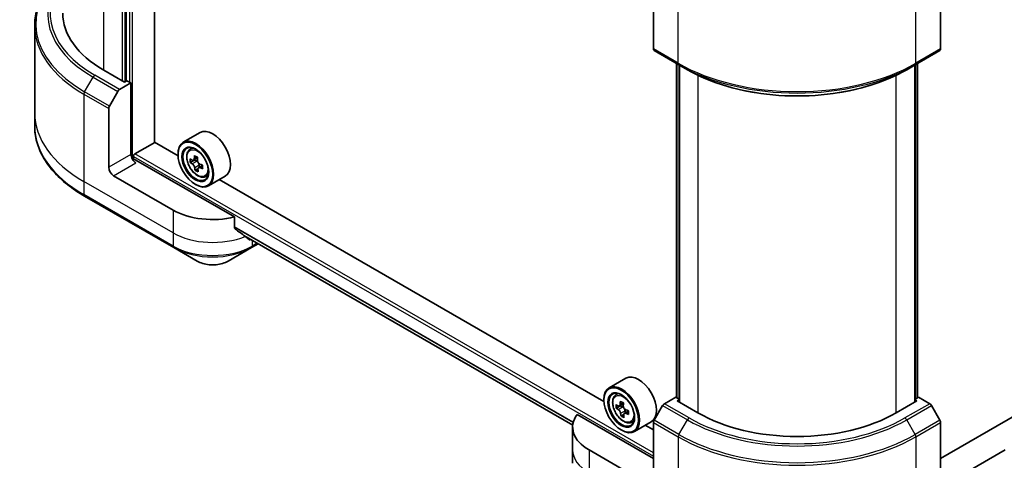
# Model space of a CAD drawing. Units: millimetres. Extents: x 65 to 7228, y 36 to 1300.
# Drawn here: x 564 to 745, y 458 to 539 of the extents above; entities that cross this region are included whole.
import ezdxf

# ---------------------------------------------------------------- set-up
doc = ezdxf.new("R2010")
doc.units = ezdxf.units.MM
doc.header["$LTSCALE"] = 4.5
doc.layers.add('Visible (ISO)', color=7, linetype='Continuous', lineweight=35)
doc.layers.add('Visible Narrow (ISO)', color=7, linetype='Continuous', lineweight=25)

msp = doc.modelspace()

# ---------------------------------------------------------------- linework, layer by layer
at = {"layer": 'Visible (ISO)'}
for p, q in [((589.0616, 516.2818), (589.0616, 598.1648)), ((583.834, 590.6851), (583.834, 527.4883)), ((680.6572, 544.2323), (680.6572, 533.427)), ((733.3871, 544.2323), (733.3871, 533.427)), ((567.0685, 537.7162), (567.0685, 521.662)), ((680.7903, 533.1327), (685.336, 530.5082)), ((728.7083, 530.5082), (733.254, 533.1327)), ((684.908, 469.3431), (684.908, 530.7553)), ((685.336, 530.5082), (686.888, 529.6122)), ((685.3626, 530.4929), (685.3626, 468.5558)), ((728.7083, 530.5082), (727.1563, 529.6122)), ((728.6817, 468.5558), (728.6817, 530.4929)), ((729.1362, 530.7553), (729.1362, 469.3431)), ((583.5613, 527.3308), (579.7429, 529.5353)), ((582.6586, 525.9698), (584.7432, 527.1733)), ((584.0159, 527.5932), (583.5613, 527.3308)), ((584.7432, 527.1733), (584.0159, 527.5932)), ((584.7432, 527.1733), (584.7432, 514.0511)), ((580.7852, 522.9424), (582.3372, 525.6305)), ((580.6521, 511.689), (580.6521, 522.4943)), ((567.0685, 521.662), (567.0685, 519.2549)), ((597.4297, 518.0595), (594.3386, 516.2749)), ((585.4705, 514.156), (589.107, 516.2556)), ((593.3881, 513.7839), (589.0616, 516.2818)), ((595.4785, 514.9102), (595.9073, 515.287)), ((585.1977, 513.11), (585.1977, 513.6836)), ((593.38, 514.0511), (593.38, 514.156)), ((596.9614, 513.3898), (596.2265, 512.9655)), ((603.7589, 502.5474), (585.6523, 513.0013)), ((596.3991, 513.0044), (595.6401, 512.5661)), ((596.3962, 513.0635), (596.3991, 513.0044)), ((596.3991, 513.0044), (596.8189, 512.791)), ((597.8759, 512.0273), (597.1306, 511.597)), ((597.2757, 512.0593), (597.2942, 511.6915)), ((592.4708, 503.8157), (581.5612, 510.1144)), ((597.0198, 511.3978), (596.5418, 511.1219)), ((598.3553, 509.9275), (598.896, 510.1104)), ((602.0582, 510.0426), (598.9672, 508.258)), ((596.562, 508.5397), (596.6529, 508.4872)), ((671.5739, 468.6433), (600.9632, 509.4104)), ((576.2395, 506.3633), (592.604, 496.9152)), ((603.7589, 500.5619), (603.7589, 502.5474)), ((605.4655, 499.159), (665.8462, 464.2982)), ((606.8839, 496.9152), (608.1179, 497.6277)), ((592.604, 496.9152), (596.8834, 494.4445)), ((602.6045, 494.4445), (606.8839, 496.9152)), ((675.6155, 472.9189), (672.5244, 471.1343)), ((673.6643, 469.7696), (674.0931, 470.1464)), ((671.5658, 468.9105), (671.5658, 469.0154)), ((675.1469, 468.249), (674.4121, 467.8248)), ((684.7483, 469.4354), (682.6637, 468.2318)), ((685.3626, 469.0807), (684.7483, 469.4354)), ((685.021, 468.753), (685.3626, 468.9502)), ((688.8394, 466.5485), (685.021, 468.753)), ((729.0233, 468.753), (725.2049, 466.5485)), ((729.296, 469.4354), (728.6817, 469.0807)), ((728.6817, 468.9502), (729.0233, 468.753)), ((731.3806, 468.2318), (729.296, 469.4354)), ((674.585, 467.8634), (673.8259, 467.4251)), ((674.582, 467.9229), (674.585, 467.8634)), ((674.585, 467.8634), (675.0048, 467.6502)), ((676.0616, 466.8867), (675.3166, 466.4565)), ((675.4617, 466.9185), (675.4803, 466.551)), ((682.3423, 467.8925), (680.7903, 465.2044)), ((733.254, 465.2044), (731.702, 467.8925)), ((680.6572, 458.1502), (666.6417, 466.242)), ((675.2057, 466.2569), (674.7279, 465.981)), ((676.5411, 464.7869), (677.0818, 464.9699)), ((680.244, 464.902), (677.153, 463.1174)), ((680.6572, 453.9511), (680.6572, 464.7564)), ((747.4026, 466.242), (733.3871, 458.1502)), ((733.3871, 453.9511), (733.3871, 464.7564)), ((665.8258, 463.924), (665.8258, 459.7249)), ((674.7478, 463.3991), (674.8387, 463.3466)), ((680.6572, 463.3991), (679.1491, 464.2698)), ((665.8258, 459.7249), (665.8258, 457.3178)), ((679.748, 453.4262), (668.8384, 459.7249)), ((745.2059, 459.7249), (734.2963, 453.4262))]:
    msp.add_line(p, q, dxfattribs=at)
for centre, major_axis, ratio, start_param, end_param in [((597.9257, 540.0331), (-25.7143, 0), 0.57735027, 0, 0.78539816), ((681.1117, 533.6894), (-0.3214, -0.5567), 0.57735027, 5.49778714, 6.28318531), ((732.9326, 533.6894), (0.3214, -0.5567), 0.57735027, 0, 0.78539816), ((582.6586, 525.4449), (0.3214, 0.5567), 0.57735027, 0.78539816, 1.57079633), ((581.1066, 522.7568), (0.3214, 0.5567), 0.57735027, 1.57079633, 2.35619449), ((599.7439, 514.0511), (2.3143, -4.0085), 0.57735027, 0, 3.14159265), ((596.6529, 512.2664), (2.3143, -4.0085), 0.57735027, 5.49778714, 10.21017612), ((596.6529, 512.2664), (1.6714, -2.895), 0.57735027, 2.37524496, 7.049533), ((585.6523, 513.5262), (-0.6429, 1.1135), 0.57735027, 0.78539816, 2.35619449), ((585.4705, 513.8411), (-0.1929, -0.334), 0.57735027, 3.92699082, 5.49778714), ((602.981, 516.2278), (-4.2326, -8.3278), 0.61081003, 5.29315892, 5.35746028), ((603.1967, 517.4328), (-9.1996, -0.463), 0.54182817, 0.71361153, 0.8008777), ((603.5482, 515.9396), (4.2326, 8.3278), 0.61081003, 2.15156627, 2.21586763), ((581.5612, 511.1642), (0.6429, -1.1135), 0.57735027, 3.92699082, 5.49778714), ((585.1977, 512.7388), (0.6429, 0), 0.57735027, 0.78539816, 1.81411083), ((602.1302, 516.6602), (-4.1734, -8.2115), 0.61081003, 5.42242527, 5.50969144), ((603.2476, 516.421), (-9.3299, -0.4695), 0.54182817, 0.58434518, 0.64864654), ((603.2815, 515.7464), (9.3299, 0.4695), 0.54182817, 3.72593784, 3.7902392), ((602.981, 516.2278), (-4.2326, -8.3278), 0.61081003, 5.57465643, 5.63895779), ((596.8447, 512.2784), (0.3054, -0.5289), 0.57735027, 1.92003352, 2.41597013), ((596.8447, 512.2784), (0.3054, -0.5289), 0.57735027, 0.8451738, 1.52444947), ((603.2476, 516.421), (-9.3299, -0.4695), 0.54182817, 0.86584269, 0.93014405), ((603.2815, 515.7464), (9.3299, 0.4695), 0.54182817, 4.00743535, 4.07173671), ((604.399, 515.5071), (4.1734, 8.2115), 0.61081003, 2.28083262, 2.36809879), ((603.3325, 514.7346), (9.1996, 0.463), 0.54182817, 3.85520419, 3.94247036), ((603.5482, 515.9396), (4.2326, 8.3278), 0.61081003, 2.43306378, 2.49736514), ((599.7439, 508.0148), (-10.2857, 0), 0.57735027, 0.78539816, 1.97179772), ((599.7439, 502.136), (-10.2705, 7.1801), 0.07779162, 4.1487695, 4.35635987), ((599.7439, 502.136), (-10.2705, 7.1801), 0.07779162, 4.05513267, 4.1487695), ((599.7439, 502.7659), (-10.2857, 0), 0.57735027, 2.31124341, 2.32004065), ((677.9297, 468.9105), (2.3143, -4.0085), 0.57735027, 0, 3.14159265), ((674.8387, 467.1258), (2.3143, -4.0085), 0.57735027, 5.49778714, 10.21017612), ((674.8387, 467.1258), (1.6714, -2.895), 0.57735027, 2.37524496, 7.049533), ((681.1668, 471.0872), (-4.2306, -8.3288), 0.61094688, 5.29301679, 5.35731815), ((681.3822, 472.2923), (-9.1995, -0.4648), 0.54167386, 0.7134997, 0.80076587), ((681.734, 470.799), (4.2306, 8.3288), 0.61094688, 2.15142413, 2.21572549), ((682.6637, 467.7069), (-0.3214, -0.5567), 0.57735027, 3.92699082, 4.71238898), ((731.3806, 467.7069), (-0.3214, 0.5567), 0.57735027, 4.71238898, 5.49778714), ((680.316, 471.5193), (-4.1715, -8.2125), 0.61094688, 5.42228314, 5.50954931), ((681.4333, 471.2804), (-9.3298, -0.4714), 0.54167386, 0.58423335, 0.64853471), ((681.4674, 470.6058), (9.3298, 0.4714), 0.54167386, 3.725826, 3.79012736), ((681.1668, 471.0872), (-4.2306, -8.3288), 0.61094688, 5.5745143, 5.63881566), ((675.0307, 467.1375), (0.3054, -0.5289), 0.57735027, 1.92042983, 2.41622273), ((675.0307, 467.1375), (0.3054, -0.5289), 0.57735027, 0.84542641, 1.52532402), ((681.4333, 471.2804), (-9.3298, -0.4714), 0.54167386, 0.86573086, 0.93003222), ((681.4674, 470.6058), (9.3298, 0.4714), 0.54167386, 4.00732352, 4.07162487), ((682.5848, 470.3669), (4.1715, 8.2125), 0.61094688, 2.28069048, 2.36795666), ((707.0221, 477.0463), (-25.7143, 0), 0.57735027, 0.78539816, 2.35619449), ((676.1115, 463.924), (-10.2857, 0), 0.57735027, 5.88218392, 7.06858347), ((681.5186, 469.5939), (9.1995, 0.4648), 0.54167386, 3.85509235, 3.94235852), ((681.734, 470.799), (4.2306, 8.3288), 0.61094688, 2.43292165, 2.49722301), ((681.1117, 465.0188), (-0.3214, -0.5567), 0.57735027, 4.71238898, 5.49778714), ((732.9326, 465.0188), (-0.3214, 0.5567), 0.57735027, 3.92699082, 4.71238898)]:
    msp.add_ellipse(centre, major_axis=major_axis, ratio=ratio, start_param=start_param, end_param=end_param, dxfattribs=at)
for centre, major_axis in [((596.562, 512.2139), (2.25, -3.8971)), ((596.562, 512.2139), (-1.7357, 3.0063)), ((674.7478, 467.0733), (2.25, -3.8971)), ((674.7478, 467.0733), (-1.7357, 3.0063))]:
    msp.add_ellipse(centre, major_axis=major_axis, ratio=0.57735027, dxfattribs=at)
for points, knots in [([(572.2114, 547.7441), (571.5984, 547.2028), (571.0343, 546.6409), (569.777, 545.2163), (569.1428, 544.3333), (568.1171, 542.5107), (567.7256, 541.5708), (567.2012, 539.6594), (567.0685, 538.6878), (567.0685, 537.7162)], [3.347936568, 3.347936568, 3.347936568, 3.347936568, 3.455751919, 3.455751919, 3.612831552, 3.612831552, 3.769911184, 3.769911184, 3.926990817, 3.926990817, 3.926990817, 3.926990817]), ([(686.888, 529.6122), (689.0133, 528.3852), (691.4626, 527.3591), (696.7778, 525.7955), (699.643, 525.2584), (705.5178, 524.7212), (708.5265, 524.7212), (714.4013, 525.2584), (717.2665, 525.7955), (722.5817, 527.3591), (725.031, 528.3852), (727.1563, 529.6122)], [1.57079633, 1.57079633, 1.57079633, 1.57079633, 1.88495559, 1.88495559, 2.19911486, 2.19911486, 2.51327412, 2.51327412, 2.82743339, 2.82743339, 3.14159265, 3.14159265, 3.14159265, 3.14159265]), ([(576.2395, 506.3633), (575.0956, 507.0237), (574.0387, 507.7378), (572.125, 509.2586), (571.2681, 510.0653), (569.777, 511.7548), (569.1428, 512.6378), (568.1171, 514.4604), (567.7256, 515.4003), (567.2012, 517.3117), (567.0685, 518.2833), (567.0685, 519.2549)], [1.570796327, 1.570796327, 1.570796327, 1.570796327, 1.727875959, 1.727875959, 1.884955592, 1.884955592, 2.042035225, 2.042035225, 2.199114858, 2.199114858, 2.35619449, 2.35619449, 2.35619449, 2.35619449]), ([(595.4785, 514.9102), (595.3405, 514.7889), (595.2306, 514.6341), (595.0623, 514.2612), (595.0108, 514.0376), (594.9748, 513.5416), (594.9954, 513.2665), (595.1075, 512.7021), (595.1993, 512.413), (595.4429, 511.8502), (595.5942, 511.5767), (595.942, 511.0702), (596.1383, 510.8371), (596.5594, 510.4334), (596.7843, 510.263), (597.2445, 510.0052), (597.4801, 509.9177), (597.9317, 509.847), (598.1489, 509.8593), (598.35, 509.9257), (598.3527, 509.9266), (598.3553, 509.9275)], [5.55295478, 5.55295478, 5.55295478, 5.55295478, 5.831451, 5.831451, 6.14326983, 6.14326983, 6.47690477, 6.47690477, 6.81124632, 6.81124632, 7.14332874, 7.14332874, 7.47518331, 7.47518331, 7.80901415, 7.80901415, 8.14373828, 8.14373828, 8.46043511, 8.46043511, 8.46466089, 8.46466089, 8.46466089, 8.46466089]), ([(595.9663, 512.9929), (596.0143, 512.9621), (596.0662, 512.9426), (596.1631, 512.937), (596.208, 512.9508), (596.2801, 513.003), (596.3121, 513.0449), (596.3564, 513.1528), (596.3689, 513.2189), (596.3715, 513.2865)], [0, 0, 0, 0, 0.0179369429, 0.0179369429, 0.0358738858, 0.0358738858, 0.0538108287, 0.0538108287, 0.0717477716, 0.0717477716, 0.0717477716, 0.0717477716]), ([(596.4571, 511.5866), (596.4479, 511.6474), (596.4286, 511.7185), (596.3715, 511.8633), (596.3338, 511.9369), (596.2524, 512.0672), (596.2035, 512.1323), (596.1015, 512.2425), (596.0482, 512.2876), (596.0002, 512.3184)], [0, 0, 0, 0, 0.0179369429, 0.0179369429, 0.0358738858, 0.0358738858, 0.0538108287, 0.0538108287, 0.0717477716, 0.0717477716, 0.0717477716, 0.0717477716]), ([(596.9387, 512.9982), (596.9361, 512.9307), (596.9451, 512.8536), (596.9887, 512.701), (597.0231, 512.6254), (597.1044, 512.4952), (597.1566, 512.432), (597.2723, 512.3296), (597.3358, 512.2905), (597.3956, 512.2665)], [0, 0, 0, 0, 0.0179369429, 0.0179369429, 0.0358738858, 0.0358738858, 0.0538108287, 0.0538108287, 0.0717477716, 0.0717477716, 0.0717477716, 0.0717477716]), ([(597.4295, 511.5919), (597.3697, 511.6159), (597.3076, 511.6295), (597.1971, 511.6273), (597.1489, 511.6116), (597.0767, 511.5593), (597.0481, 511.5194), (597.0173, 511.4193), (597.0151, 511.3591), (597.0243, 511.2984)], [0, 0, 0, 0, 0.0179369429, 0.0179369429, 0.0358738858, 0.0358738858, 0.0538108287, 0.0538108287, 0.0717477716, 0.0717477716, 0.0717477716, 0.0717477716]), ([(603.7589, 500.5619), (603.7589, 500.5217), (603.7688, 500.4816), (603.8034, 500.4219), (603.8239, 500.3998), (603.8473, 500.3822)], [0.093260715, 0.093260715, 0.093260715, 0.093260715, 0.1047444472, 0.1047444472, 0.1134564756, 0.1134564756, 0.1134564756, 0.1134564756]), ([(606.4609, 498.3819), (606.4666, 498.3774), (606.4726, 498.3733), (606.5046, 498.3548), (606.5374, 498.347), (606.6086, 498.3514), (606.6471, 498.3634), (606.6829, 498.3823)], [0.1103900742, 0.1103900742, 0.1103900742, 0.1103900742, 0.1130634845, 0.1130634845, 0.1243846834, 0.1243846834, 0.1357058823, 0.1357058823, 0.1357058823, 0.1357058823]), ([(596.8834, 494.4445), (597.1998, 494.2619), (597.554, 494.1146), (598.3106, 493.892), (598.7129, 493.8169), (599.5344, 493.7418), (599.9535, 493.7418), (600.775, 493.8169), (601.1773, 493.892), (601.9339, 494.1146), (602.2881, 494.2619), (602.6045, 494.4445)], [4.71238898, 4.71238898, 4.71238898, 4.71238898, 5.02654825, 5.02654825, 5.34070751, 5.34070751, 5.65486678, 5.65486678, 5.96902604, 5.96902604, 6.28318531, 6.28318531, 6.28318531, 6.28318531]), ([(673.6643, 469.7696), (673.5263, 469.6483), (673.4164, 469.4935), (673.2481, 469.1206), (673.1966, 468.897), (673.1606, 468.401), (673.1812, 468.1259), (673.2933, 467.5615), (673.3851, 467.2724), (673.6287, 466.7097), (673.78, 466.4361), (674.1278, 465.9296), (674.3241, 465.6965), (674.7452, 465.2928), (674.9701, 465.1224), (675.4303, 464.8646), (675.6659, 464.7771), (676.1175, 464.7064), (676.3347, 464.7187), (676.5358, 464.7852), (676.5385, 464.786), (676.5411, 464.7869)], [5.55270218, 5.55270218, 5.55270218, 5.55270218, 5.83119839, 5.83119839, 6.14301722, 6.14301722, 6.47665216, 6.47665216, 6.81099371, 6.81099371, 7.14307614, 7.14307614, 7.4749307, 7.4749307, 7.80876155, 7.80876155, 8.14348567, 8.14348567, 8.4601825, 8.4601825, 8.46440828, 8.46440828, 8.46440828, 8.46440828]), ([(674.152, 467.8521), (674.2, 467.8213), (674.252, 467.8019), (674.3488, 467.7963), (674.3937, 467.8101), (674.4658, 467.8624), (674.4978, 467.9043), (674.5421, 468.0122), (674.5545, 468.0783), (674.5572, 468.1459)], [0, 0, 0, 0, 0.0179369429, 0.0179369429, 0.0358738858, 0.0358738858, 0.0538108287, 0.0538108287, 0.0717477716, 0.0717477716, 0.0717477716, 0.0717477716]), ([(674.6431, 466.4459), (674.6339, 466.5066), (674.6146, 466.5777), (674.5575, 466.7225), (674.5197, 466.7962), (674.4383, 466.9264), (674.3894, 466.9915), (674.2873, 467.1017), (674.2341, 467.1467), (674.1861, 467.1775)], [0, 0, 0, 0, 0.0179369429, 0.0179369429, 0.0358738858, 0.0358738858, 0.0538108287, 0.0538108287, 0.0717477716, 0.0717477716, 0.0717477716, 0.0717477716]), ([(675.1243, 467.8578), (675.1217, 467.7902), (675.1308, 467.7132), (675.1743, 467.5606), (675.2088, 467.485), (675.2901, 467.3547), (675.3424, 467.2916), (675.458, 467.1892), (675.5215, 467.1501), (675.5813, 467.1261)], [0, 0, 0, 0, 0.0179369429, 0.0179369429, 0.0358738858, 0.0358738858, 0.0538108287, 0.0538108287, 0.0717477716, 0.0717477716, 0.0717477716, 0.0717477716]), ([(675.6154, 466.4515), (675.5556, 466.4755), (675.4934, 466.4891), (675.383, 466.4868), (675.3348, 466.4711), (675.2626, 466.4188), (675.234, 466.3788), (675.2033, 466.2787), (675.2011, 466.2185), (675.2102, 466.1578)], [0, 0, 0, 0, 0.0179369429, 0.0179369429, 0.0358738858, 0.0358738858, 0.0538108287, 0.0538108287, 0.0717477716, 0.0717477716, 0.0717477716, 0.0717477716])]:
    msp.add_open_spline(points, degree=3, knots=knots, dxfattribs=at)
at = {"layer": 'Visible Narrow (ISO)'}
for p, q in [((585.0159, 513.1439), (585.0159, 600.5005)), ((579.7429, 529.5353), (579.7429, 591.4724)), ((583.1067, 590.2652), (583.1067, 527.5932)), ((583.6522, 527.3833), (583.6522, 590.5801)), ((584.4704, 591.0525), (584.4704, 527.3308)), ((685.2028, 530.8025), (685.2028, 546.8567)), ((728.8414, 530.8025), (728.8414, 546.8567)), ((685.2028, 530.8025), (680.6572, 533.427)), ((733.3871, 533.427), (728.8414, 530.8025)), ((685.021, 469.2779), (685.021, 530.6901)), ((685.4756, 468.4905), (685.4756, 530.4276)), ((728.5687, 530.4276), (728.5687, 468.4905)), ((729.0233, 530.6901), (729.0233, 469.2779)), ((576.2395, 525.5668), (577.7915, 528.2549)), ((577.7915, 528.2549), (582.3372, 525.6305)), ((582.6586, 525.9698), (578.1129, 528.5943)), ((688.8394, 528.5849), (688.8394, 466.5485)), ((725.2049, 466.5485), (725.2049, 528.5849)), ((576.1064, 525.1188), (576.1064, 509.0646)), ((576.1064, 525.1188), (580.6521, 522.4943)), ((580.7852, 522.9424), (576.2395, 525.5668)), ((584.7432, 514.0511), (580.6521, 511.689)), ((585.1977, 513.6836), (680.6572, 458.5701)), ((680.6572, 459.2), (585.4705, 514.156)), ((596.3715, 513.2865), (596.8757, 513.5776)), ((581.5612, 510.1144), (585.6523, 512.4764)), ((596.0002, 512.3184), (596.8189, 512.791)), ((597.2757, 512.0593), (596.4571, 511.5866)), ((597.881, 511.8526), (597.4295, 511.5919)), ((592.4708, 499.6166), (576.1064, 509.0646)), ((576.1064, 509.0646), (576.1064, 506.6576)), ((592.4708, 497.2095), (576.1064, 506.6576)), ((592.4708, 503.8157), (592.4708, 499.6166)), ((665.9462, 464.83), (603.7589, 500.7339)), ((592.4708, 499.6166), (592.4708, 497.2095)), ((603.7589, 500.6481), (665.927, 464.7553)), ((665.8463, 464.2993), (605.4592, 499.1639)), ((606.6829, 498.3823), (605.8411, 498.8683)), ((607.017, 498.2632), (607.017, 497.2095)), ((607.9296, 497.7364), (607.017, 497.2095)), ((674.5572, 468.1459), (675.0615, 468.4371)), ((687.2094, 465.6074), (682.6637, 468.2318)), ((731.3806, 468.2318), (726.8349, 465.6074)), ((674.1861, 467.1775), (675.0048, 467.6502)), ((675.4617, 466.9185), (674.6431, 466.4459)), ((676.0667, 466.7121), (675.6154, 466.4515)), ((682.3423, 467.8925), (686.888, 465.2681)), ((727.1563, 465.2681), (731.702, 467.8925)), ((680.6572, 464.7564), (685.2028, 462.1319)), ((685.336, 462.5799), (680.7903, 465.2044)), ((685.336, 462.5799), (686.888, 465.2681)), ((728.7083, 462.5799), (727.1563, 465.2681)), ((733.254, 465.2044), (728.7083, 462.5799)), ((728.8414, 462.1319), (733.3871, 464.7564)), ((685.2028, 462.1319), (685.2028, 446.0777)), ((728.8414, 462.1319), (728.8414, 446.0777)), ((668.8384, 459.7249), (668.8384, 455.5257))]:
    msp.add_line(p, q, dxfattribs=at)
for centre, major_axis, start_param, end_param in [((597.9257, 538.0873), (-30.6689, 0), 5.70682089, 7.06858347), ((597.9257, 539.8794), (-28.474, 0), 5.8392755, 7.06858347), ((597.9257, 540.0331), (-28.0194, 0), 5.8747172, 7.06858347), ((597.9257, 537.7162), (-30.8571, 0), 0, 0.78539816), ((707.0221, 543.3999), (-30.8571, 0), 0.78539816, 2.35619449), ((685.6574, 531.065), (-0.3214, -0.5567), 5.49778714, 6.28318531), ((707.0221, 543.0288), (30.6689, 0), 3.92699082, 5.49778714), ((728.3869, 531.065), (0.3214, -0.5567), 0, 0.78539816), ((578.1129, 528.0694), (-0.3214, -0.5567), 3.92699082, 4.71238898), ((707.0221, 541.2367), (-28.474, 0), 0.78539816, 2.35619449), ((576.5609, 525.3812), (0.3214, 0.5567), 1.57079633, 2.35619449), ((597.9257, 521.662), (-30.8571, 0), 0, 0.78539816), ((597.9257, 519.2549), (-30.8571, 0), 0, 0.78539816), ((597.083, 512.5147), (-1.4479, 2.5079), 5.85940152, 6.39812858), ((597.083, 512.5147), (1.4479, -2.5079), 6.16824203, 6.70696909), ((576.5609, 506.92), (-0.3214, -0.5567), 5.49778714, 6.28318531), ((599.7439, 503.8157), (-10.2857, 0), 0.78539816, 2.18874641), ((599.7439, 501.4087), (-10.2857, 0), 0.78539816, 2.35619449), ((592.9254, 497.472), (-0.3214, -0.5567), 5.49778714, 6.28318531), ((606.5625, 497.472), (0.3214, -0.5567), 0, 0.78539816), ((599.7439, 501.0375), (10.0974, 0), 3.92699082, 5.49778714), ((599.7439, 496.0961), (-4.0454, 0), 0.78539816, 2.35619449), ((675.2688, 467.3742), (-1.4479, 2.5079), 5.85940152, 6.39812858), ((675.2688, 467.3742), (1.4479, -2.5079), 6.16824203, 6.70696909), ((687.2094, 465.0825), (-0.3214, -0.5567), 3.92699082, 4.71238898), ((707.0221, 476.8925), (28.474, 0), 3.92699082, 5.49778714), ((707.0221, 477.0463), (-28.0194, 0), 0.78539816, 2.35619449), ((726.8349, 465.0825), (0.3214, -0.5567), 1.57079633, 2.35619449), ((685.6574, 462.3944), (0.3214, 0.5567), 1.57079633, 2.35619449), ((707.0221, 474.7293), (30.8571, 0), 3.92699082, 5.49778714), ((707.0221, 475.1004), (-30.6689, 0), 0.78539816, 2.35619449), ((728.3869, 462.3944), (-0.3214, 0.5567), 3.92699082, 4.71238898), ((676.1115, 459.7249), (-10.2857, 0), 0, 0.78539816)]:
    msp.add_ellipse(centre, major_axis=major_axis, ratio=0.57735027, start_param=start_param, end_param=end_param, dxfattribs=at)
for centre in [(596.9381, 512.4311), (675.1239, 467.2905)]:
    msp.add_ellipse(centre, major_axis=(-1.3584, 2.3528), ratio=0.57735027, dxfattribs=at)

doc.saveas('drawing.dxf')
